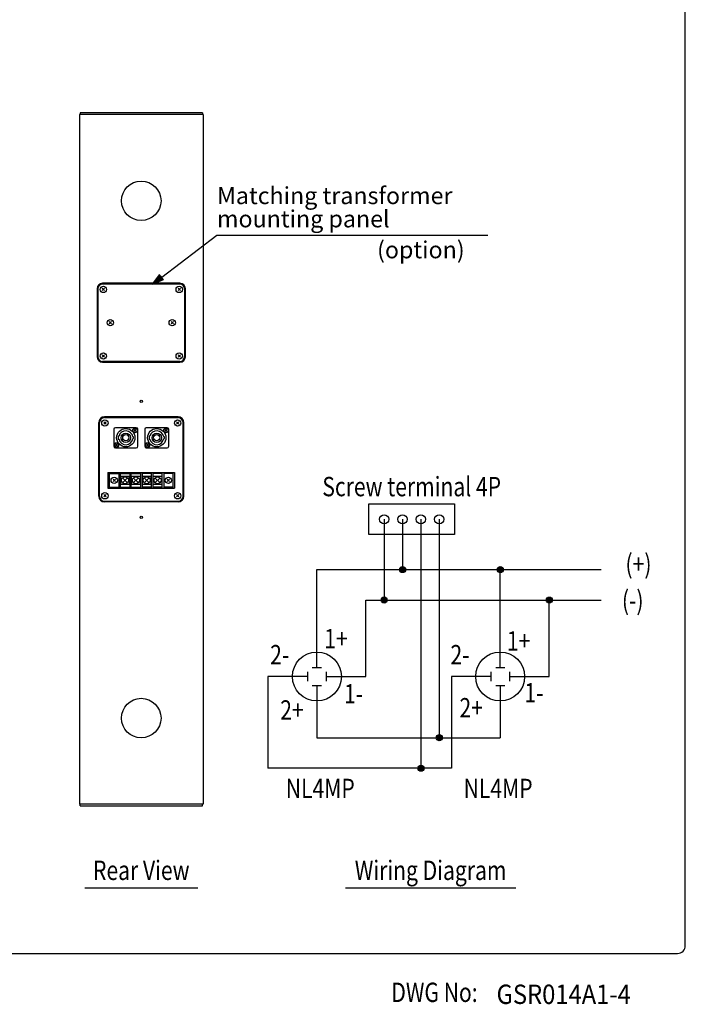
# Model space of a CAD drawing. Extents: x 0 to 1800, y 4 to 2765.
# Drawn here: x 940 to 1800, y 17 to 1289 of the extents above; entities that cross this region are included whole.
import ezdxf
from ezdxf.enums import TextEntityAlignment as Align

# ---------------------------------------------------------------- set-up
doc = ezdxf.new("R2010")
doc.units = 0
doc.header["$LTSCALE"] = 80
doc.header["$MEASUREMENT"] = 0
doc.layers.get('0').update_dxf_attribs({"linetype": 'CONTINUOUS'})
for name, color, linetype in [('1', 3, 'CONTINUOUS'), ('GAWA', 2, 'CONTINUOUS'), ('SCALE', 4, 'CONTINUOUS'), ('SILK', 5, 'CONTINUOUS')]:
    doc.layers.add(name, color=color, linetype=linetype)
doc.styles.add('CMP-SET', font='COMPLEX.shx')
doc.styles.get("Standard").update_dxf_attribs({"font": 'SIMPLEX.shx'})
doc.styles.add('UT7', font='TOAFONT', dxfattribs={"width": 0.8})

# ---------------------------------------------------------------- blocks, each defined once
blk = doc.blocks.new('YAZ1', base_point=(184, 133))
for p, q in [((184, 133), (183, 133.268)), ((184, 133), (183, 132.732)), ((183, 133), (184, 133))]:
    blk.add_line(p, q)
blk = doc.blocks.new('YAZ3')
for p, q in [((-0.999, 0.247), (-0.922, 0.247)), ((-0.999, 0.197), (-0.735, 0.197)), ((-0.999, 0.147), (-0.549, 0.147)), ((-0.999, 0.097), (-0.362, 0.097)), ((-0.999, 0.047), (-0.176, 0.047)), ((-0.999, -0.053), (-0.198, -0.053)), ((-0.999, -0.103), (-0.384, -0.103)), ((-0.999, -0.153), (-0.571, -0.153)), ((-0.999, -0.203), (-0.757, -0.203)), ((-0.999, -0.253), (-0.944, -0.253))]:
    blk.add_line(p, q)
blk.add_solid([(0, 0), (-1, 0.268), (-1, -0.268)])
blk.add_blockref('YAZ1', (0, 0))

msp = doc.modelspace()

# ---------------------------------------------------------------- linework, layer by layer
at = {"linetype": 'Continuous'}
for p, q in [((1017.2213, 1166.1791), (1017.2213, 274.9791)), ((1177.2213, 1166.1791), (1017.2213, 1166.1791)), ((1176.2213, 1168.1791), (1018.2213, 1168.1791)), ((1018.2213, 1168.1791), (1018.2213, 1166.1791)), ((1176.2213, 1168.1791), (1176.2213, 1166.1791)), ((1177.2213, 1166.1791), (1177.2213, 274.9791)), ((1147.2213, 948.1791), (1047.2213, 948.1791)), ((1147.2213, 947.1791), (1047.2213, 947.1791)), ((1040.2213, 941.1791), (1040.2213, 853.1791)), ((1041.2213, 941.1791), (1041.2213, 853.1791)), ((1153.2213, 941.1791), (1153.2213, 853.1791)), ((1154.2213, 853.1791), (1154.2213, 941.1791)), ((1147.2213, 847.1791), (1047.2213, 847.1791)), ((1047.2213, 846.1791), (1147.2213, 846.1791)), ((1042.2213, 673.0791), (1042.2213, 768.0791)), ((1043.2213, 673.0791), (1043.2213, 768.0791)), ((1144.7213, 775.5791), (1049.7213, 775.5791)), ((1049.7213, 774.5791), (1144.7213, 774.5791)), ((1151.2213, 673.0791), (1151.2213, 768.0791)), ((1152.2213, 673.0791), (1152.2213, 768.0791)), ((1049.7213, 666.5791), (1144.7213, 666.5791)), ((1144.7213, 665.5791), (1049.7213, 665.5791)), ((1177.2213, 274.9791), (1017.2213, 274.9791)), ((1018.2213, 272.9791), (1018.2213, 274.9791)), ((1018.2213, 272.9791), (1176.2213, 272.9791)), ((1176.2213, 272.9791), (1176.2213, 274.9791))]:
    msp.add_line(p, q, dxfattribs=at)
at = {"linetype": 'Continuous', "const_width": 3.75}
for points in [[(1432.5745, 578.3085, 1), (1436.8245, 578.3085, 1)], [(1558.9003, 578.3085, 1), (1563.1503, 578.3085, 1)], [(1408.8708, 538.8023, 1), (1413.1208, 538.8023, 1)], [(1622.1102, 538.8023, 1), (1626.3602, 538.8023, 1)], [(1479.9819, 361.0245, 1), (1484.2319, 361.0245, 1)], [(1456.2782, 321.5184, 1), (1460.5282, 321.5184, 1)]]:
    msp.add_lwpolyline(points, format="xyb", close=True, dxfattribs=at)
at = {"linetype": 'Continuous'}
for centre, radius in [((1097.2213, 1054.7791), 25.5), ((1097.2213, 795.5791), 1.5), ((1097.2213, 645.5791), 1.5), ((1097.2213, 386.3791), 25.5)]:
    msp.add_circle(centre, radius, dxfattribs=at)
for centre, radius, start, end in [((1047.2213, 941.1791), 7, 90, 180), ((1047.2213, 941.1791), 6, 90, 180), ((1147.2213, 941.1791), 7, 0, 90), ((1147.2213, 941.1791), 6, 0, 90), ((1047.2213, 853.1791), 7, 180, 270), ((1047.2213, 853.1791), 6, 180, 270), ((1147.2213, 853.1791), 6, 270, 0), ((1147.2213, 853.1791), 7, 270, 0), ((1049.7213, 768.0791), 7.5, 90, 180), ((1049.7213, 768.0791), 6.5, 90, 180), ((1144.7213, 768.0791), 7.5, 0, 90), ((1144.7213, 768.0791), 6.5, 0, 90), ((1049.7213, 673.0791), 7.5, 180, 270), ((1049.7213, 673.0791), 6.5, 180, 270), ((1144.7213, 673.0791), 6.5, 270, 0), ((1144.7213, 673.0791), 7.5, 270, 0)]:
    msp.add_arc(centre, radius, start, end, dxfattribs=at)
at = {"layer": '1', "color": 7}
for p, q in [((1391.2427, 662.9861), (1501.86, 662.9861)), ((1391.2427, 623.4799), (1391.2427, 662.9861)), ((1501.86, 662.9861), (1501.86, 623.4799)), ((1410.9958, 643.233), (1410.9958, 538.8023)), ((1434.6995, 643.233), (1434.6995, 578.3085)), ((1458.4032, 643.233), (1458.4032, 321.5184)), ((1482.1069, 643.233), (1482.1069, 361.0245)), ((1501.86, 623.4799), (1391.2427, 623.4799)), ((1324.0822, 578.3085), (1691.3957, 578.3085)), ((1324.0822, 520.3263), (1324.0822, 578.3085)), ((1561.0253, 520.3263), (1561.0253, 578.3085)), ((1387.2921, 538.8023), (1691.3957, 538.8023)), ((1387.2921, 440.0369), (1387.2921, 538.8023)), ((1624.2352, 440.0369), (1624.2352, 538.8023)), ((1324.0822, 451.8887), (1324.0822, 520.3263)), ((1561.0253, 451.8887), (1561.0253, 520.3263)), ((1312.2304, 434.111), (1312.2304, 445.9628)), ((1318.1563, 451.8887), (1330.0081, 451.8887)), ((1335.9341, 445.9628), (1335.9341, 434.111)), ((1549.1735, 434.111), (1549.1735, 445.9628)), ((1555.0994, 451.8887), (1566.9513, 451.8887)), ((1572.8772, 445.9628), (1572.8772, 434.111)), ((1312.2304, 440.0369), (1260.8723, 440.0369)), ((1260.8723, 440.0369), (1260.8723, 321.5184)), ((1335.9341, 440.0369), (1387.2921, 440.0369)), ((1549.1735, 440.0369), (1497.8155, 440.0369)), ((1497.8155, 440.0369), (1497.8155, 321.5184)), ((1572.8772, 440.0369), (1624.2352, 440.0369)), ((1330.0081, 428.185), (1318.1563, 428.185)), ((1324.0822, 428.185), (1324.0822, 361.0245)), ((1566.9513, 428.185), (1555.0994, 428.185)), ((1561.0253, 428.185), (1561.0253, 361.0245)), ((1324.0822, 361.0245), (1561.0253, 361.0245)), ((1497.8155, 321.5184), (1260.8723, 321.5184))]:
    msp.add_line(p, q, dxfattribs=at)
at = {"layer": '1'}
for p, q in [((1024.2213, 167.1782), (1170.2213, 167.1782)), ((1361.0064, 167.1782), (1581.0064, 167.1782))]:
    msp.add_line(p, q, dxfattribs=at)
at = {"layer": '1', "color": 7}
for centre, radius in [((1410.9958, 643.233), 5.9259), ((1434.6995, 643.233), 5.9259), ((1458.4032, 643.233), 5.9259), ((1482.1069, 643.233), 5.9259), ((1434.6995, 578.3085), 3.9506), ((1561.0253, 578.3085), 3.9506), ((1410.9958, 538.8023), 3.9506), ((1624.2352, 538.8023), 3.9506), ((1324.0822, 440.0369), 31.6049), ((1560.7994, 440.0369), 31.6049), ((1482.1069, 361.0245), 3.9506), ((1458.4032, 321.5184), 3.9506)]:
    msp.add_circle(centre, radius, dxfattribs=at)
at = {"layer": 'GAWA'}
msp.add_lwpolyline([(0, 92.3398, 0.414214), (10, 82.3398), (1790, 82.3398, 0.414214), (1800, 92.3398), (1800, 2740, 0.414214), (1790, 2750), (10, 2750, 0.414214), (0, 2740)], format="xyb", close=True, dxfattribs=at)
at = {"layer": 'SCALE'}
msp.add_line((1195.0323, 1010.4237), (1545.0332, 1010.4237), dxfattribs=at)
msp.add_lwpolyline([(1123.6348, 956.2463), (1195.0323, 1010.4237)], dxfattribs=at)
at = {"layer": 'SILK', "linetype": 'Continuous'}
for p, q in [((1049.7519, 941.689), (1046.6907, 938.6692)), ((1046.7114, 941.7097), (1049.7312, 938.6485)), ((1147.7519, 941.689), (1144.6907, 938.6692)), ((1144.7114, 941.7097), (1147.7312, 938.6485)), ((1058.7519, 898.689), (1055.6907, 895.6692)), ((1055.7114, 898.7097), (1058.7312, 895.6485)), ((1138.7519, 898.689), (1135.6907, 895.6692)), ((1135.7114, 898.7097), (1138.7312, 895.6485)), ((1049.7519, 855.689), (1046.6907, 852.6692)), ((1046.7114, 855.7097), (1049.7312, 852.6485)), ((1147.7519, 855.689), (1144.6907, 852.6692)), ((1144.7114, 855.7097), (1147.7312, 852.6485)), ((1051.7519, 769.089), (1048.6907, 766.0692)), ((1048.7114, 769.1097), (1051.7312, 766.0485)), ((1145.7519, 769.089), (1142.6907, 766.0692)), ((1142.7114, 769.1097), (1145.7312, 766.0485)), ((1061.7213, 759.5791), (1061.7213, 737.5791)), ((1090.7213, 761.5791), (1063.7213, 761.5791)), ((1088.0899, 759.2105), (1090.3527, 756.9477)), ((1090.3527, 759.2105), (1088.0899, 756.9477)), ((1092.7213, 737.5791), (1092.7213, 759.5791)), ((1101.7213, 759.5791), (1101.7213, 737.5791)), ((1130.7213, 761.5791), (1103.7213, 761.5791)), ((1130.3527, 759.2105), (1128.0899, 756.9477)), ((1128.0899, 759.2105), (1130.3527, 756.9477)), ((1132.7213, 737.5791), (1132.7213, 759.5791)), ((1066.3527, 740.2105), (1064.0899, 737.9477)), ((1064.0899, 740.2105), (1066.3527, 737.9477)), ((1068.4464, 750.5791), (1067.4234, 750.5791)), ((1067.4234, 746.5791), (1068.4464, 746.5791)), ((1087.1712, 749.5791), (1086.1656, 749.5791)), ((1086.1656, 747.5791), (1087.1712, 747.5791)), ((1104.0899, 740.2105), (1106.3527, 737.9477)), ((1106.3527, 740.2105), (1104.0899, 737.9477)), ((1108.4464, 750.5791), (1107.4234, 750.5791)), ((1107.4234, 746.5791), (1108.4464, 746.5791)), ((1127.1712, 749.5791), (1126.1656, 749.5791)), ((1126.1656, 747.5791), (1127.1712, 747.5791)), ((1063.7213, 735.5791), (1090.7213, 735.5791)), ((1103.7213, 735.5791), (1130.7213, 735.5791)), ((1054.2213, 703.7791), (1140.2213, 703.7791)), ((1054.2213, 703.7791), (1054.2213, 683.3791)), ((1056.2213, 683.3791), (1056.2213, 703.7791)), ((1056.2213, 702.5791), (1068.2213, 702.5791)), ((1068.2213, 703.7791), (1068.2213, 683.3791)), ((1070.2213, 683.3791), (1070.2213, 703.7791)), ((1070.2213, 702.5791), (1082.2213, 702.5791)), ((1082.2213, 703.7791), (1082.2213, 683.3791)), ((1084.2213, 683.3791), (1084.2213, 703.7791)), ((1084.2213, 702.5791), (1096.2213, 702.5791)), ((1096.2213, 703.7791), (1096.2213, 683.3791)), ((1098.2213, 703.7791), (1098.2213, 683.3791)), ((1110.2213, 702.5791), (1098.2213, 702.5791)), ((1110.2213, 683.3791), (1110.2213, 703.7791)), ((1112.2213, 703.7791), (1112.2213, 683.3791)), ((1124.2213, 702.5791), (1112.2213, 702.5791)), ((1124.2213, 683.3791), (1124.2213, 703.7791)), ((1126.2213, 703.7791), (1126.2213, 683.3791)), ((1138.2213, 702.5791), (1126.2213, 702.5791)), ((1138.2213, 683.3791), (1138.2213, 703.7791)), ((1140.2213, 703.7791), (1140.2213, 683.3791)), ((1063.7519, 695.089), (1060.6907, 692.0692)), ((1060.7114, 695.1097), (1063.7312, 692.0485)), ((1070.7213, 699.0791), (1081.7213, 699.0791)), ((1070.7213, 688.0791), (1070.7213, 699.0791)), ((1081.7213, 688.0791), (1070.7213, 688.0791)), ((1078.6962, 696.054), (1073.7464, 691.1042)), ((1073.7464, 696.054), (1078.6962, 691.1042)), ((1081.7213, 699.0791), (1081.7213, 688.0791)), ((1084.7213, 688.0791), (1084.7213, 699.0791)), ((1084.7213, 699.0791), (1095.7213, 699.0791)), ((1095.7213, 688.0791), (1084.7213, 688.0791)), ((1087.7464, 696.054), (1092.6962, 691.1042)), ((1092.6962, 696.054), (1087.7464, 691.1042)), ((1095.7213, 699.0791), (1095.7213, 688.0791)), ((1098.7213, 699.0791), (1109.7213, 699.0791)), ((1098.7213, 688.0791), (1098.7213, 699.0791)), ((1109.7213, 688.0791), (1098.7213, 688.0791)), ((1101.7464, 696.054), (1106.6962, 691.1042)), ((1106.6962, 696.054), (1101.7464, 691.1042)), ((1109.7213, 699.0791), (1109.7213, 688.0791)), ((1112.7213, 699.0791), (1123.7213, 699.0791)), ((1112.7213, 688.0791), (1112.7213, 699.0791)), ((1123.7213, 688.0791), (1112.7213, 688.0791)), ((1115.7464, 696.054), (1120.6962, 691.1042)), ((1120.6962, 696.054), (1115.7464, 691.1042)), ((1123.7213, 699.0791), (1123.7213, 688.0791)), ((1133.7519, 695.089), (1130.6907, 692.0692)), ((1130.7114, 695.1097), (1133.7312, 692.0485)), ((1051.7519, 675.089), (1048.6907, 672.0692)), ((1048.7114, 675.1097), (1051.7312, 672.0485)), ((1054.2213, 683.3791), (1140.2213, 683.3791)), ((1056.2213, 684.5791), (1068.2213, 684.5791)), ((1070.2213, 684.5791), (1082.2213, 684.5791)), ((1084.2213, 684.5791), (1096.2213, 684.5791)), ((1110.2213, 684.5791), (1098.2213, 684.5791)), ((1124.2213, 684.5791), (1112.2213, 684.5791)), ((1138.2213, 684.5791), (1126.2213, 684.5791)), ((1145.7519, 675.089), (1142.6907, 672.0692)), ((1142.7114, 675.1097), (1145.7312, 672.0485))]:
    msp.add_line(p, q, dxfattribs=at)
for centre, radius in [((1048.2213, 940.1791), 4.1043), ((1146.2213, 940.1791), 4.1043), ((1057.2213, 897.1791), 4.1043), ((1137.2213, 897.1791), 4.1043), ((1048.2213, 854.1791), 4.1043), ((1146.2213, 854.1791), 4.1043), ((1050.2213, 767.5791), 4.1043), ((1144.2213, 767.5791), 4.1043), ((1077.2213, 748.5791), 11.8), ((1077.2213, 748.5791), 6), ((1077.2213, 748.5791), 4), ((1089.2213, 758.0791), 3), ((1089.2213, 758.0791), 2.75), ((1117.2213, 748.5791), 11.8), ((1117.2213, 748.5791), 6), ((1117.2213, 748.5791), 4), ((1129.2213, 758.0791), 3), ((1129.2213, 758.0791), 2.75), ((1065.2213, 739.0791), 3), ((1065.2213, 739.0791), 2.75), ((1105.2213, 739.0791), 3), ((1105.2213, 739.0791), 2.75), ((1062.2213, 693.5791), 4.1043), ((1076.2213, 693.5791), 4.5), ((1090.2213, 693.5791), 4.5), ((1104.2213, 693.5791), 4.5), ((1118.2213, 693.5791), 4.5), ((1132.2213, 693.5791), 4.1043), ((1050.2213, 673.5791), 4.1043), ((1144.2213, 673.5791), 4.1043)]:
    msp.add_circle(centre, radius, dxfattribs=at)
for centre, radius, start, end in [((1063.7213, 759.5791), 2, 90, 180), ((1077.2213, 748.5791), 9, 6.3793702, 167.1604116), ((1090.7213, 759.5791), 2, 0, 90), ((1103.7213, 759.5791), 2, 90, 180), ((1117.2213, 748.5791), 9, 6.3793702, 167.1604116), ((1130.7213, 759.5791), 2, 0, 90), ((1077.2213, 748.5791), 10, 168.463041, 191.536959), ((1077.2213, 748.5791), 9, 192.8395884, 353.6206298), ((1077.2213, 748.5791), 10, 354.2608295, 5.7391705), ((1117.2213, 748.5791), 10, 168.463041, 191.536959), ((1117.2213, 748.5791), 9, 192.8395884, 353.6206298), ((1117.2213, 748.5791), 10, 354.2608295, 5.7391705), ((1063.7213, 737.5791), 2, 180, 270), ((1090.7213, 737.5791), 2, 270, 0), ((1103.7213, 737.5791), 2, 180, 270), ((1130.7213, 737.5791), 2, 270, 0)]:
    msp.add_arc(centre, radius, start, end, dxfattribs=at)

# ---------------------------------------------------------------- block references
at = {"layer": 'SCALE', "xscale": 15.00000000000002, "yscale": 15.00000000000002, "zscale": 15.00000000000002, "rotation": 217.1917059679005}
msp.add_blockref('YAZ3', (1111.6856, 947.1791), dxfattribs=at)

# ---------------------------------------------------------------- texts
at = {"style": 'CMP-SET', "width": 0.9}
msp.add_text('GSR014A1-4', height=25, dxfattribs=at).set_placement((1556.1645, 16.9753))
at = {"layer": '1', "style": 'UT7', "width": 0.8}
for s, p in [('Screw terminal 4P', (1446.5513, 672.9861)), ('Rear View', (1097.2213, 177.1782)), ('Wiring Diagram', (1471.0064, 177.1782))]:
    msp.add_text(s, height=25, dxfattribs=at).set_placement(p, align=Align.CENTER)
for s, p in [('(+)', (1739.496, 582.2263)), ('NL4MP', (1328.4523, 292.2265)), ('NL4MP', (1558.1919, 292.2265))]:
    msp.add_text(s, height=25, dxfattribs=at).set_placement(p, align=Align.MIDDLE)
for s, p in [('(-)', (1718.1311, 525.8839)), ('1+', (1333.525, 476.5498)), ('1+', (1569.4717, 473.6098)), ('2-', (1263.7128, 455.8207)), ('2-', (1496.6397, 455.8207)), ('1-', (1359.1714, 405.2758)), ('1-', (1592.2355, 406.7038)), ('2+', (1276.7351, 384.38)), ('2+', (1508.2894, 387.236)), ('DWG No:', (1420.2536, 19.5187))]:
    msp.add_text(s, height=25, dxfattribs=at).set_placement(p)
at = {"layer": 'SCALE'}
for s, p in [('Matching transformer', (1195.0323, 1050.4237)), ('mounting panel', (1195.0323, 1020.4237)), ('(option)', (1401.8221, 980.4237))]:
    msp.add_text(s, height=22, dxfattribs=at).set_placement(p)

doc.saveas('drawing.dxf')
